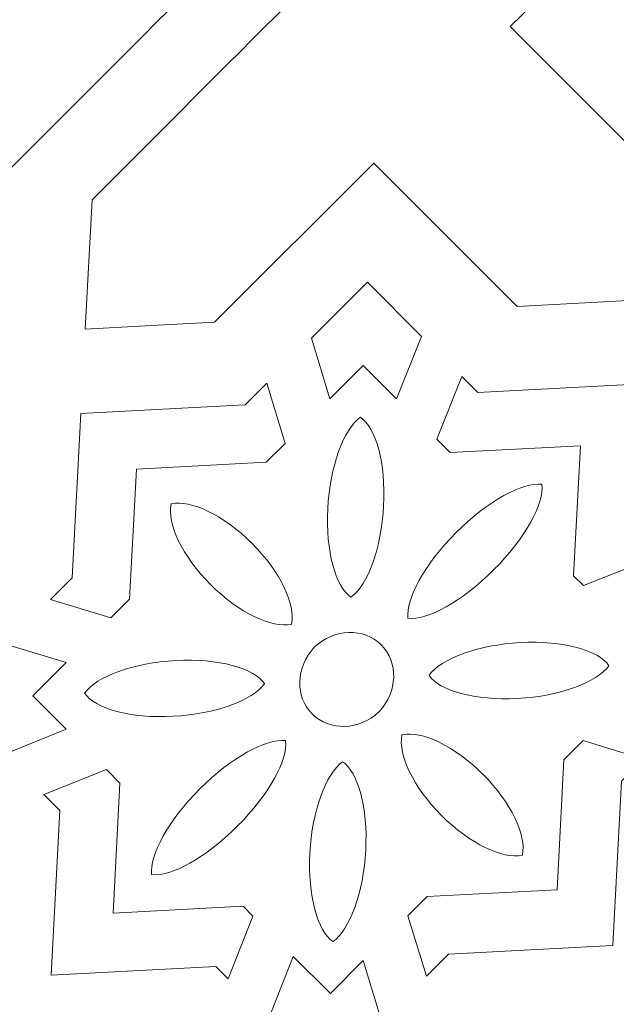
# Model space of a CAD drawing. Units: centimetres. Extents: x -10.4 to 10.5, y -13.8 to 13.1.
# Drawn here: x -4.2 to -3.7, y 8.2 to 9 of the extents above; entities that cross this region are included whole.
import ezdxf

# ---------------------------------------------------------------- set-up
doc = ezdxf.new("R2010")
doc.units = ezdxf.units.CM
doc.header["$MEASUREMENT"] = 0
doc.layers.add('Plan 1', color=7, linetype='Continuous')

msp = doc.modelspace()

# ---------------------------------------------------------------- linework, layer by layer
at = {"layer": 'Plan 1', "color": 250, "lineweight": 20}
msp.add_open_spline([(-2.64045, 11.14931), (-2.64045, 11.14931), (0.17285, 11.1493), (0.17285, 11.1493), (0.17285, 11.1493), (0.17285, 11.1493), (2.98614, 11.14931), (2.98614, 11.14931), (2.98614, 11.14931), (2.98614, 11.14931), (4.97544, 9.16001), (4.97544, 9.16001), (4.97544, 9.16001), (4.97544, 9.16001), (6.96474, 7.17071), (6.96474, 7.17071), (6.96474, 7.17071), (6.96474, 7.17071), (6.96473, 4.35742), (6.96473, 4.35742), (6.96473, 4.35742), (6.96473, 4.35742), (6.96474, 1.54412), (6.96474, 1.54412), (6.96474, 1.54412), (6.96474, 1.54412), (4.97544, -0.44518), (4.97544, -0.44518), (4.97544, -0.44518), (4.97544, -0.44518), (2.98614, -2.43448), (2.98614, -2.43448), (2.98614, -2.43448), (2.98614, -2.43448), (0.17285, -2.43447), (0.17285, -2.43447), (0.17285, -2.43447), (0.17285, -2.43447), (-2.64045, -2.43448), (-2.64045, -2.43448), (-2.64045, -2.43448), (-2.64045, -2.43448), (-4.62975, -0.44518), (-4.62975, -0.44518), (-4.62975, -0.44518), (-4.62975, -0.44518), (-6.61905, 1.54412), (-6.61905, 1.54412), (-6.61905, 1.54412), (-6.61905, 1.54412), (-6.61904, 4.35742), (-6.61904, 4.35742), (-6.61904, 4.35742), (-6.61904, 4.35742), (-6.61905, 7.17071), (-6.61905, 7.17071), (-6.61905, 7.17071), (-6.61905, 7.17071), (-4.62975, 9.16001), (-4.62975, 9.16001), (-4.62975, 9.16001), (-4.62975, 9.16001), (-2.64045, 11.14931), (-2.64045, 11.14931)], degree=3, knots=[0, 0, 0, 0, 0.058824, 0.058824, 0.058824, 0.058824, 0.117647, 0.117647, 0.117647, 0.117647, 0.176471, 0.176471, 0.176471, 0.176471, 0.235294, 0.235294, 0.235294, 0.235294, 0.294118, 0.294118, 0.294118, 0.294118, 0.352941, 0.352941, 0.352941, 0.352941, 0.411765, 0.411765, 0.411765, 0.411765, 0.470588, 0.470588, 0.470588, 0.470588, 0.529412, 0.529412, 0.529412, 0.529412, 0.588235, 0.588235, 0.588235, 0.588235, 0.647059, 0.647059, 0.647059, 0.647059, 0.705882, 0.705882, 0.705882, 0.705882, 0.764706, 0.764706, 0.764706, 0.764706, 0.823529, 0.823529, 0.823529, 0.823529, 0.882353, 0.882353, 0.882353, 0.882353, 1, 1, 1, 1], dxfattribs=at)
at = {"layer": 'Plan 1', "color": 3, "lineweight": 9}
for points, knots in [([(-2.4529, 10.69652), (-2.4529, 10.69652), (-2.53374, 10.61568), (-2.53374, 10.61568), (-2.53374, 10.61568), (-2.53374, 10.61568), (-2.54137, 10.47058), (-2.54137, 10.47058), (-2.54137, 10.47058), (-2.54137, 10.47058), (-2.68647, 10.46295), (-2.68647, 10.46295), (-2.68647, 10.46295), (-2.90719, 10.24222), (-3.1809, 9.96852), (-3.40162, 9.74779), (-3.40162, 9.74779), (-3.40162, 9.74779), (-3.40746, 9.63686), (-3.40746, 9.63686), (-3.40746, 9.63686), (-3.40746, 9.63686), (-3.40746, 9.63686), (-3.40746, 9.63686), (-3.40746, 9.63686), (-3.40746, 9.63686), (-3.40746, 9.63686), (-3.40746, 9.63686), (-3.40746, 9.63686), (-3.40746, 9.63686), (-3.40746, 9.63686), (-3.40746, 9.63686), (-3.40746, 9.63686), (-3.40746, 9.63686), (-3.40746, 9.63686), (-3.40746, 9.63686), (-3.40746, 9.63686), (-3.40746, 9.63686), (-3.40746, 9.63686), (-3.40746, 9.63686), (-3.40746, 9.63686), (-3.40746, 9.63686), (-3.40746, 9.63686), (-3.40746, 9.63686), (-3.40746, 9.63686), (-3.40746, 9.63686), (-3.51839, 9.63102), (-3.51839, 9.63102), (-3.51839, 9.63102), (-3.73911, 9.4103), (-4.01282, 9.13659), (-4.23354, 8.91587), (-4.23354, 8.91587), (-4.23354, 8.91587), (-4.24117, 8.77098), (-4.24117, 8.77098), (-4.24117, 8.77098), (-4.24117, 8.77098), (-4.38605, 8.76335), (-4.38605, 8.76335), (-4.38605, 8.76335), (-4.60678, 8.54263), (-4.88049, 8.26892), (-5.10121, 8.0482), (-5.10121, 8.0482), (-5.10121, 8.0482), (-5.10705, 7.93727), (-5.10705, 7.93727), (-5.10705, 7.93727), (-5.10705, 7.93727), (-5.10705, 7.93727), (-5.10705, 7.93727), (-5.10705, 7.93727), (-5.10705, 7.93727), (-5.10705, 7.93727), (-5.10705, 7.93727), (-5.10705, 7.93727), (-5.10705, 7.93727), (-5.10705, 7.93727), (-5.10705, 7.93727), (-5.10705, 7.93727), (-5.10705, 7.93727), (-5.10706, 7.93727), (-5.10706, 7.93727), (-5.10706, 7.93727), (-5.10706, 7.93727), (-5.10706, 7.93726), (-5.10706, 7.93726), (-5.10706, 7.93726), (-5.10706, 7.93726), (-5.10706, 7.93726), (-5.10706, 7.93726), (-5.10706, 7.93726), (-5.10706, 7.93726), (-5.21798, 7.93143), (-5.21798, 7.93143), (-5.21798, 7.93143), (-5.43871, 7.7107), (-5.71241, 7.437), (-5.93314, 7.21628), (-5.93314, 7.21628), (-5.93314, 7.21628), (-5.94077, 7.07126), (-5.94077, 7.07126), (-5.94077, 7.07126), (-5.94077, 7.07126), (-6.08578, 7.06363), (-6.08578, 7.06363), (-6.08578, 7.06363), (-6.08578, 7.06363), (-6.16626, 6.98315), (-6.16626, 6.98315)], [0, 0, 0, 0, 0.034483, 0.034483, 0.034483, 0.034483, 0.068966, 0.068966, 0.068966, 0.068966, 0.103448, 0.103448, 0.103448, 0.103448, 0.137931, 0.137931, 0.137931, 0.137931, 0.172414, 0.172414, 0.172414, 0.172414, 0.206897, 0.206897, 0.206897, 0.206897, 0.241379, 0.241379, 0.241379, 0.241379, 0.275862, 0.275862, 0.275862, 0.275862, 0.310345, 0.310345, 0.310345, 0.310345, 0.344828, 0.344828, 0.344828, 0.344828, 0.37931, 0.37931, 0.37931, 0.37931, 0.413793, 0.413793, 0.413793, 0.413793, 0.448276, 0.448276, 0.448276, 0.448276, 0.482759, 0.482759, 0.482759, 0.482759, 0.517241, 0.517241, 0.517241, 0.517241, 0.551724, 0.551724, 0.551724, 0.551724, 0.586207, 0.586207, 0.586207, 0.586207, 0.62069, 0.62069, 0.62069, 0.62069, 0.655172, 0.655172, 0.655172, 0.655172, 0.689655, 0.689655, 0.689655, 0.689655, 0.724138, 0.724138, 0.724138, 0.724138, 0.758621, 0.758621, 0.758621, 0.758621, 0.793103, 0.793103, 0.793103, 0.793103, 0.827586, 0.827586, 0.827586, 0.827586, 0.862069, 0.862069, 0.862069, 0.862069, 0.896552, 0.896552, 0.896552, 0.896552, 0.931034, 0.931034, 0.931034, 0.931034, 1, 1, 1, 1]), ([(-5.10974, 6.54553), (-4.8968, 6.75847), (-4.68386, 6.97141), (-4.47092, 7.18436), (-4.47092, 7.18436), (-4.47092, 7.18436), (-4.46508, 7.29529), (-4.46508, 7.29529), (-4.46508, 7.29529), (-4.46508, 7.29529), (-4.46508, 7.29529), (-4.46508, 7.29529), (-4.46508, 7.29529), (-4.46508, 7.29529), (-4.46508, 7.29528), (-4.46508, 7.29528), (-4.46508, 7.29528), (-4.46508, 7.29528), (-4.46507, 7.2953), (-4.46507, 7.2953), (-4.46507, 7.2953), (-4.46507, 7.2953), (-4.46507, 7.29529), (-4.46507, 7.29529), (-4.46507, 7.29529), (-4.46507, 7.29529), (-4.46507, 7.2953), (-4.46507, 7.2953), (-4.46507, 7.2953), (-4.46507, 7.2953), (-4.46507, 7.2953), (-4.46507, 7.2953), (-4.46507, 7.2953), (-4.46507, 7.2953), (-4.35414, 7.30113), (-4.35414, 7.30113), (-4.35414, 7.30113), (-4.11575, 7.53952), (-3.87737, 7.7779), (-3.63899, 8.01629), (-3.63899, 8.01629), (-3.63899, 8.01629), (-3.63136, 8.16118), (-3.63136, 8.16118), (-3.63136, 8.16118), (-3.63136, 8.16118), (-3.48648, 8.1688), (-3.48648, 8.1688), (-3.48648, 8.1688), (-3.24809, 8.40718), (-3.0097, 8.64557), (-2.77132, 8.88395), (-2.77132, 8.88395), (-2.77132, 8.88395), (-2.76548, 8.99489), (-2.76548, 8.99489), (-2.76548, 8.99489), (-2.76548, 8.99489), (-2.76548, 8.99489), (-2.76548, 8.99489), (-2.76548, 8.99489), (-2.76548, 8.99489), (-2.76548, 8.99489), (-2.76548, 8.99489), (-2.76548, 8.99489), (-2.76548, 8.99489), (-2.76548, 8.99489), (-2.76548, 8.99489), (-2.76548, 8.99489), (-2.76548, 8.99489), (-2.76548, 8.99489), (-2.76548, 8.99489), (-2.76548, 8.99489), (-2.76548, 8.99489), (-2.76548, 8.99489), (-2.76548, 8.99489), (-2.76548, 8.99489), (-2.76548, 8.99489), (-2.76548, 8.99489), (-2.76548, 8.99489), (-2.76548, 8.99489), (-2.76548, 8.99489), (-2.65455, 9.00073), (-2.65455, 9.00073), (-2.65455, 9.00073), (-2.44146, 9.21382), (-2.22837, 9.42691), (-2.01528, 9.64)], [0, 0, 0, 0, 0.043478, 0.043478, 0.043478, 0.043478, 0.086957, 0.086957, 0.086957, 0.086957, 0.130435, 0.130435, 0.130435, 0.130435, 0.173913, 0.173913, 0.173913, 0.173913, 0.217391, 0.217391, 0.217391, 0.217391, 0.26087, 0.26087, 0.26087, 0.26087, 0.304348, 0.304348, 0.304348, 0.304348, 0.347826, 0.347826, 0.347826, 0.347826, 0.391304, 0.391304, 0.391304, 0.391304, 0.434783, 0.434783, 0.434783, 0.434783, 0.478261, 0.478261, 0.478261, 0.478261, 0.521739, 0.521739, 0.521739, 0.521739, 0.565217, 0.565217, 0.565217, 0.565217, 0.608696, 0.608696, 0.608696, 0.608696, 0.652174, 0.652174, 0.652174, 0.652174, 0.695652, 0.695652, 0.695652, 0.695652, 0.73913, 0.73913, 0.73913, 0.73913, 0.782609, 0.782609, 0.782609, 0.782609, 0.826087, 0.826087, 0.826087, 0.826087, 0.869565, 0.869565, 0.869565, 0.869565, 0.913043, 0.913043, 0.913043, 0.913043, 1, 1, 1, 1])]:
    msp.add_open_spline(points, degree=3, knots=knots, dxfattribs=at)
at = {"layer": 'Plan 1', "color": 250, "lineweight": 9}
for points, knots in [([(-4.16085, 8.889), (-4.16085, 8.889), (-4.16685, 8.77498), (-4.16685, 8.77498), (-4.16685, 8.77498), (-4.16685, 8.77498), (-4.11374, 8.77777), (-4.11374, 8.77777), (-4.11374, 8.77777), (-4.11374, 8.77777), (-4.05282, 8.78098), (-4.05282, 8.78098), (-4.05282, 8.78098), (-4.05282, 8.78098), (-3.91242, 8.92139), (-3.91242, 8.92139), (-3.91242, 8.92139), (-3.91242, 8.92139), (-3.78604, 8.79502), (-3.78604, 8.79502), (-3.78604, 8.79502), (-3.78604, 8.79502), (-3.67172, 8.80103), (-3.67172, 8.80103), (-3.67172, 8.80103), (-3.67172, 8.80103), (-3.6657, 8.91536), (-3.6657, 8.91536), (-3.6657, 8.91536), (-3.6657, 8.91536), (-3.79208, 9.04173), (-3.79208, 9.04173), (-3.79208, 9.04173), (-3.67355, 9.16026), (-3.50203, 9.33178), (-3.3835, 9.4503), (-3.3835, 9.4503), (-3.3835, 9.4503), (-3.37946, 9.527), (-3.37946, 9.527), (-3.37946, 9.527), (-3.37946, 9.527), (-3.3775, 9.56433), (-3.3775, 9.56433), (-3.3775, 9.56433), (-3.3775, 9.56433), (-3.49152, 9.55833), (-3.49152, 9.55833), (-3.49152, 9.55833), (-3.69697, 9.35288), (-3.9554, 9.09445), (-4.16085, 8.889)], [0, 0, 0, 0, 0.071429, 0.071429, 0.071429, 0.071429, 0.142857, 0.142857, 0.142857, 0.142857, 0.214286, 0.214286, 0.214286, 0.214286, 0.285714, 0.285714, 0.285714, 0.285714, 0.357143, 0.357143, 0.357143, 0.357143, 0.428571, 0.428571, 0.428571, 0.428571, 0.5, 0.5, 0.5, 0.5, 0.571429, 0.571429, 0.571429, 0.571429, 0.642857, 0.642857, 0.642857, 0.642857, 0.714286, 0.714286, 0.714286, 0.714286, 0.785714, 0.785714, 0.785714, 0.785714, 0.857143, 0.857143, 0.857143, 0.857143, 1, 1, 1, 1]), ([(-3.96736, 8.76687), (-3.96736, 8.76687), (-3.95112, 8.71363), (-3.95112, 8.71363), (-3.95112, 8.71363), (-3.95112, 8.71363), (-3.92181, 8.74294), (-3.92181, 8.74294), (-3.92181, 8.74294), (-3.92181, 8.74294), (-3.89231, 8.71343), (-3.89231, 8.71343), (-3.89231, 8.71343), (-3.89231, 8.71343), (-3.87023, 8.76857), (-3.87023, 8.76857), (-3.87023, 8.76857), (-3.87023, 8.76857), (-3.91795, 8.81629), (-3.91795, 8.81629), (-3.91795, 8.81629), (-3.91795, 8.81629), (-3.96736, 8.76687), (-3.96736, 8.76687)], [0, 0, 0, 0, 0.142857, 0.142857, 0.142857, 0.142857, 0.285714, 0.285714, 0.285714, 0.285714, 0.428571, 0.428571, 0.428571, 0.428571, 0.571429, 0.571429, 0.571429, 0.571429, 0.714286, 0.714286, 0.714286, 0.714286, 1, 1, 1, 1]), ([(-4.12169, 8.6515), (-4.12169, 8.6515), (-4.12171, 8.6515), (-4.12171, 8.6515), (-4.12171, 8.6515), (-4.12171, 8.6515), (-4.12774, 8.53701), (-4.12774, 8.53701), (-4.12774, 8.53701), (-4.12774, 8.53701), (-4.14438, 8.52038), (-4.14438, 8.52038), (-4.14438, 8.52038), (-4.14438, 8.52038), (-4.19761, 8.53662), (-4.19761, 8.53662), (-4.19761, 8.53662), (-4.19761, 8.53662), (-4.17847, 8.55577), (-4.17847, 8.55577), (-4.17847, 8.55577), (-4.17847, 8.55577), (-4.17086, 8.70044), (-4.17086, 8.70044), (-4.17086, 8.70044), (-4.17086, 8.70044), (-4.17078, 8.70036), (-4.17078, 8.70036), (-4.17078, 8.70036), (-4.17078, 8.70036), (-4.17077, 8.70037), (-4.17077, 8.70037), (-4.17077, 8.70037), (-4.17077, 8.70037), (-4.17077, 8.70036), (-4.17077, 8.70036), (-4.17077, 8.70036), (-4.17077, 8.70036), (-4.17077, 8.70037), (-4.17077, 8.70037), (-4.17077, 8.70037), (-4.17077, 8.70037), (-4.17078, 8.70038), (-4.17078, 8.70038), (-4.17078, 8.70038), (-4.17078, 8.70038), (-4.17076, 8.70058), (-4.17076, 8.70058), (-4.17076, 8.70058), (-4.17076, 8.70058), (-4.17057, 8.70058), (-4.17057, 8.70058), (-4.17057, 8.70058), (-4.17057, 8.70058), (-4.17056, 8.70058), (-4.17056, 8.70058), (-4.17056, 8.70058), (-4.17056, 8.70058), (-4.17056, 8.70058), (-4.17056, 8.70058), (-4.17056, 8.70058), (-4.17056, 8.70058), (-4.17056, 8.70058), (-4.17056, 8.70058), (-4.17056, 8.70058), (-4.17056, 8.70058), (-4.17055, 8.70058), (-4.17055, 8.70058), (-4.17055, 8.70058), (-4.17055, 8.70058), (-4.17063, 8.70067), (-4.17063, 8.70067), (-4.17063, 8.70067), (-4.17063, 8.70067), (-4.02596, 8.70828), (-4.02596, 8.70828), (-4.02596, 8.70828), (-4.02596, 8.70828), (-4.00681, 8.72743), (-4.00681, 8.72743), (-4.00681, 8.72743), (-4.00681, 8.72743), (-3.99057, 8.67419), (-3.99057, 8.67419), (-3.99057, 8.67419), (-3.99057, 8.67419), (-4.0072, 8.65755), (-4.0072, 8.65755), (-4.0072, 8.65755), (-4.0072, 8.65755), (-4.12169, 8.65152), (-4.12169, 8.65152), (-4.12169, 8.65152), (-4.12169, 8.65152), (-4.12169, 8.6515), (-4.12169, 8.6515)], [0, 0, 0, 0, 0.04, 0.04, 0.04, 0.04, 0.08, 0.08, 0.08, 0.08, 0.12, 0.12, 0.12, 0.12, 0.16, 0.16, 0.16, 0.16, 0.2, 0.2, 0.2, 0.2, 0.24, 0.24, 0.24, 0.24, 0.28, 0.28, 0.28, 0.28, 0.32, 0.32, 0.32, 0.32, 0.36, 0.36, 0.36, 0.36, 0.4, 0.4, 0.4, 0.4, 0.44, 0.44, 0.44, 0.44, 0.48, 0.48, 0.48, 0.48, 0.52, 0.52, 0.52, 0.52, 0.56, 0.56, 0.56, 0.56, 0.6, 0.6, 0.6, 0.6, 0.64, 0.64, 0.64, 0.64, 0.68, 0.68, 0.68, 0.68, 0.72, 0.72, 0.72, 0.72, 0.76, 0.76, 0.76, 0.76, 0.8, 0.8, 0.8, 0.8, 0.84, 0.84, 0.84, 0.84, 0.88, 0.88, 0.88, 0.88, 0.92, 0.92, 0.92, 0.92, 1, 1, 1, 1]), ([(-3.72764, 8.54878), (-3.72764, 8.54878), (-3.67228, 8.57062), (-3.67228, 8.57062), (-3.67228, 8.57062), (-3.67228, 8.57062), (-3.68327, 8.58161), (-3.68327, 8.58161), (-3.68327, 8.58161), (-3.68327, 8.58161), (-3.67563, 8.72672), (-3.67563, 8.72672), (-3.67563, 8.72672), (-3.67563, 8.72672), (-3.82074, 8.71908), (-3.82074, 8.71908), (-3.82074, 8.71908), (-3.82074, 8.71908), (-3.83477, 8.73311), (-3.83477, 8.73311), (-3.83477, 8.73311), (-3.83477, 8.73311), (-3.85684, 8.67798), (-3.85684, 8.67798), (-3.85684, 8.67798), (-3.85684, 8.67798), (-3.84495, 8.66608), (-3.84495, 8.66608), (-3.84495, 8.66608), (-3.84495, 8.66608), (-3.73022, 8.67213), (-3.73022, 8.67213), (-3.73022, 8.67213), (-3.73022, 8.67213), (-3.73626, 8.55739), (-3.73626, 8.55739), (-3.73626, 8.55739), (-3.73626, 8.55739), (-3.72764, 8.54878), (-3.72764, 8.54878)], [0, 0, 0, 0, 0.090909, 0.090909, 0.090909, 0.090909, 0.181818, 0.181818, 0.181818, 0.181818, 0.272727, 0.272727, 0.272727, 0.272727, 0.363636, 0.363636, 0.363636, 0.363636, 0.454545, 0.454545, 0.454545, 0.454545, 0.545455, 0.545455, 0.545455, 0.545455, 0.636364, 0.636364, 0.636364, 0.636364, 0.727273, 0.727273, 0.727273, 0.727273, 0.818182, 0.818182, 0.818182, 0.818182, 1, 1, 1, 1]), ([(-3.92418, 8.6973), (-3.92418, 8.6973), (-3.92421, 8.69728), (-3.92421, 8.69728), (-3.92421, 8.69728), (-3.92421, 8.69728), (-3.92422, 8.69729), (-3.92422, 8.69729), (-3.92422, 8.69729), (-3.92422, 8.69729), (-3.92422, 8.69727), (-3.92422, 8.69727), (-3.92422, 8.69727), (-3.93896, 8.68655), (-3.95102, 8.65427), (-3.953, 8.61666), (-3.953, 8.61666), (-3.95498, 8.57905), (-3.94625, 8.54786), (-3.93257, 8.53864), (-3.93257, 8.53864), (-3.93257, 8.53864), (-3.93257, 8.53861), (-3.93257, 8.53861), (-3.93257, 8.53861), (-3.93257, 8.53861), (-3.93255, 8.53862), (-3.93255, 8.53862), (-3.93255, 8.53862), (-3.93255, 8.53862), (-3.93253, 8.53861), (-3.93253, 8.53861), (-3.93253, 8.53861), (-3.93253, 8.53861), (-3.93253, 8.53864), (-3.93253, 8.53864), (-3.93253, 8.53864), (-3.9178, 8.54935), (-3.90574, 8.58164), (-3.90376, 8.61925), (-3.90376, 8.61925), (-3.90178, 8.65686), (-3.9105, 8.68805), (-3.92418, 8.69727), (-3.92418, 8.69727), (-3.92418, 8.69727), (-3.92418, 8.6973), (-3.92418, 8.6973)], [0, 0, 0, 0, 0.076923, 0.076923, 0.076923, 0.076923, 0.153846, 0.153846, 0.153846, 0.153846, 0.230769, 0.230769, 0.230769, 0.230769, 0.307692, 0.307692, 0.307692, 0.307692, 0.384615, 0.384615, 0.384615, 0.384615, 0.461538, 0.461538, 0.461538, 0.461538, 0.538462, 0.538462, 0.538462, 0.538462, 0.615385, 0.615385, 0.615385, 0.615385, 0.692308, 0.692308, 0.692308, 0.692308, 0.769231, 0.769231, 0.769231, 0.769231, 0.846154, 0.846154, 0.846154, 0.846154, 1, 1, 1, 1]), ([(-3.76418, 8.63814), (-3.76418, 8.63814), (-3.7642, 8.63814), (-3.7642, 8.63814), (-3.7642, 8.63814), (-3.7642, 8.63814), (-3.7642, 8.63816), (-3.7642, 8.63816), (-3.7642, 8.63816), (-3.7642, 8.63816), (-3.76423, 8.63814), (-3.76423, 8.63814), (-3.76423, 8.63814), (-3.78116, 8.64024), (-3.81175, 8.62358), (-3.83974, 8.59558), (-3.83974, 8.59558), (-3.86773, 8.56759), (-3.8844, 8.53701), (-3.8823, 8.52007), (-3.8823, 8.52007), (-3.8823, 8.52007), (-3.88232, 8.52005), (-3.88232, 8.52005), (-3.88232, 8.52005), (-3.88232, 8.52005), (-3.8823, 8.52005), (-3.8823, 8.52005), (-3.8823, 8.52005), (-3.8823, 8.52005), (-3.88229, 8.52002), (-3.88229, 8.52002), (-3.88229, 8.52002), (-3.88229, 8.52002), (-3.88227, 8.52004), (-3.88227, 8.52004), (-3.88227, 8.52004), (-3.86534, 8.51795), (-3.83476, 8.53461), (-3.80676, 8.5626), (-3.80676, 8.5626), (-3.77876, 8.5906), (-3.7621, 8.62118), (-3.7642, 8.63811), (-3.7642, 8.63811), (-3.7642, 8.63811), (-3.76418, 8.63814), (-3.76418, 8.63814)], [0, 0, 0, 0, 0.076923, 0.076923, 0.076923, 0.076923, 0.153846, 0.153846, 0.153846, 0.153846, 0.230769, 0.230769, 0.230769, 0.230769, 0.307692, 0.307692, 0.307692, 0.307692, 0.384615, 0.384615, 0.384615, 0.384615, 0.461538, 0.461538, 0.461538, 0.461538, 0.538462, 0.538462, 0.538462, 0.538462, 0.615385, 0.615385, 0.615385, 0.615385, 0.692308, 0.692308, 0.692308, 0.692308, 0.769231, 0.769231, 0.769231, 0.769231, 0.846154, 0.846154, 0.846154, 0.846154, 1, 1, 1, 1]), ([(-4.09114, 8.62114), (-4.09114, 8.62114), (-4.09112, 8.62115), (-4.09112, 8.62115), (-4.09112, 8.62115), (-4.09112, 8.62115), (-4.09112, 8.62115), (-4.09112, 8.62115), (-4.09112, 8.62115), (-4.09112, 8.62115), (-4.09097, 8.621), (-4.09097, 8.621), (-4.09097, 8.621), (-4.07368, 8.62464), (-4.0449, 8.61113), (-4.01987, 8.58611), (-4.01987, 8.58611), (-3.99485, 8.56108), (-3.98133, 8.5323), (-3.98498, 8.51501), (-3.98498, 8.51501), (-3.98498, 8.51501), (-3.98482, 8.51486), (-3.98482, 8.51486), (-3.98482, 8.51486), (-3.98482, 8.51486), (-3.98483, 8.51486), (-3.98483, 8.51486), (-3.98483, 8.51486), (-3.98483, 8.51486), (-3.98484, 8.51483), (-3.98484, 8.51483), (-3.98484, 8.51483), (-3.98484, 8.51483), (-3.98486, 8.51485), (-3.98486, 8.51485), (-3.98486, 8.51485), (-3.9849, 8.51485), (-3.98496, 8.51484), (-3.98501, 8.51482), (-3.98501, 8.51482), (-3.98503, 8.51477), (-3.98503, 8.51472), (-3.98505, 8.51466), (-3.98505, 8.51466), (-3.98505, 8.51466), (-3.98503, 8.51464), (-3.98503, 8.51464), (-3.98503, 8.51464), (-3.98503, 8.51464), (-3.98505, 8.51465), (-3.98505, 8.51465), (-3.98505, 8.51465), (-3.98505, 8.51465), (-3.98506, 8.51463), (-3.98506, 8.51463), (-3.98506, 8.51463), (-3.98506, 8.51463), (-3.98521, 8.51478), (-3.98521, 8.51478), (-3.98521, 8.51478), (-4.0025, 8.51115), (-4.03127, 8.52466), (-4.0563, 8.54968), (-4.0563, 8.54968), (-4.08132, 8.57471), (-4.09484, 8.60348), (-4.09119, 8.62077), (-4.09119, 8.62077), (-4.09119, 8.62077), (-4.09134, 8.62092), (-4.09134, 8.62092), (-4.09134, 8.62092), (-4.09134, 8.62092), (-4.09133, 8.62093), (-4.09133, 8.62093), (-4.09133, 8.62093), (-4.09133, 8.62093), (-4.09134, 8.62095), (-4.09134, 8.62095), (-4.09134, 8.62095), (-4.09134, 8.62095), (-4.09132, 8.62093), (-4.09132, 8.62093), (-4.09132, 8.62093), (-4.09132, 8.62093), (-4.09116, 8.62097), (-4.09116, 8.62097), (-4.09116, 8.62097), (-4.09116, 8.62097), (-4.09113, 8.62112), (-4.09113, 8.62112), (-4.09113, 8.62112), (-4.09113, 8.62112), (-4.09114, 8.62114), (-4.09114, 8.62114)], [0, 0, 0, 0, 0.04, 0.04, 0.04, 0.04, 0.08, 0.08, 0.08, 0.08, 0.12, 0.12, 0.12, 0.12, 0.16, 0.16, 0.16, 0.16, 0.2, 0.2, 0.2, 0.2, 0.24, 0.24, 0.24, 0.24, 0.28, 0.28, 0.28, 0.28, 0.32, 0.32, 0.32, 0.32, 0.36, 0.36, 0.36, 0.36, 0.4, 0.4, 0.4, 0.4, 0.44, 0.44, 0.44, 0.44, 0.48, 0.48, 0.48, 0.48, 0.52, 0.52, 0.52, 0.52, 0.56, 0.56, 0.56, 0.56, 0.6, 0.6, 0.6, 0.6, 0.64, 0.64, 0.64, 0.64, 0.68, 0.68, 0.68, 0.68, 0.72, 0.72, 0.72, 0.72, 0.76, 0.76, 0.76, 0.76, 0.8, 0.8, 0.8, 0.8, 0.84, 0.84, 0.84, 0.84, 0.88, 0.88, 0.88, 0.88, 0.92, 0.92, 0.92, 0.92, 1, 1, 1, 1]), ([(-3.9647, 8.49473), (-3.9647, 8.49473), (-3.9648, 8.49461), (-3.9648, 8.49461), (-3.9648, 8.49461), (-3.9648, 8.49461), (-3.96492, 8.4945), (-3.96492, 8.4945), (-3.96492, 8.4945), (-3.96492, 8.4945), (-3.96491, 8.49449), (-3.96491, 8.49449), (-3.96491, 8.49449), (-3.98112, 8.47696), (-3.98207, 8.45098), (-3.96672, 8.43563), (-3.96672, 8.43563), (-3.95137, 8.42028), (-3.92538, 8.42122), (-3.90786, 8.43744), (-3.90786, 8.43744), (-3.90786, 8.43744), (-3.90785, 8.43742), (-3.90785, 8.43742), (-3.90785, 8.43742), (-3.90785, 8.43742), (-3.90773, 8.43755), (-3.90773, 8.43755), (-3.90773, 8.43755), (-3.90773, 8.43755), (-3.90762, 8.43765), (-3.90762, 8.43765), (-3.90762, 8.43765), (-3.90762, 8.43765), (-3.90762, 8.43766), (-3.90762, 8.43766), (-3.90762, 8.43766), (-3.89141, 8.4552), (-3.89047, 8.48118), (-3.90582, 8.49653), (-3.90582, 8.49653), (-3.92117, 8.51188), (-3.94715, 8.51093), (-3.96468, 8.49472), (-3.96468, 8.49472), (-3.96468, 8.49472), (-3.9647, 8.49473), (-3.9647, 8.49473)], [0, 0, 0, 0, 0.076923, 0.076923, 0.076923, 0.076923, 0.153846, 0.153846, 0.153846, 0.153846, 0.230769, 0.230769, 0.230769, 0.230769, 0.307692, 0.307692, 0.307692, 0.307692, 0.384615, 0.384615, 0.384615, 0.384615, 0.461538, 0.461538, 0.461538, 0.461538, 0.538462, 0.538462, 0.538462, 0.538462, 0.615385, 0.615385, 0.615385, 0.615385, 0.692308, 0.692308, 0.692308, 0.692308, 0.769231, 0.769231, 0.769231, 0.769231, 0.846154, 0.846154, 0.846154, 0.846154, 1, 1, 1, 1]), ([(-3.86373, 8.46981), (-3.86373, 8.46981), (-3.86372, 8.46979), (-3.86372, 8.46979), (-3.86372, 8.46979), (-3.86372, 8.46979), (-3.86373, 8.46977), (-3.86373, 8.46977), (-3.86373, 8.46977), (-3.86373, 8.46977), (-3.86371, 8.46977), (-3.86371, 8.46977), (-3.86371, 8.46977), (-3.85449, 8.45609), (-3.8233, 8.44737), (-3.78569, 8.44935), (-3.78569, 8.44935), (-3.74808, 8.45133), (-3.71579, 8.46338), (-3.70508, 8.47812), (-3.70508, 8.47812), (-3.70508, 8.47812), (-3.70505, 8.47812), (-3.70505, 8.47812), (-3.70505, 8.47812), (-3.70505, 8.47812), (-3.70506, 8.47814), (-3.70506, 8.47814), (-3.70506, 8.47814), (-3.70506, 8.47814), (-3.70505, 8.47816), (-3.70505, 8.47816), (-3.70505, 8.47816), (-3.70505, 8.47816), (-3.70508, 8.47816), (-3.70508, 8.47816), (-3.70508, 8.47816), (-3.7143, 8.49184), (-3.74549, 8.50057), (-3.7831, 8.49858), (-3.7831, 8.49858), (-3.8207, 8.49661), (-3.85299, 8.48454), (-3.86371, 8.46981), (-3.86371, 8.46981), (-3.86371, 8.46981), (-3.86373, 8.46981), (-3.86373, 8.46981)], [0, 0, 0, 0, 0.076923, 0.076923, 0.076923, 0.076923, 0.153846, 0.153846, 0.153846, 0.153846, 0.230769, 0.230769, 0.230769, 0.230769, 0.307692, 0.307692, 0.307692, 0.307692, 0.384615, 0.384615, 0.384615, 0.384615, 0.461538, 0.461538, 0.461538, 0.461538, 0.538462, 0.538462, 0.538462, 0.538462, 0.615385, 0.615385, 0.615385, 0.615385, 0.692308, 0.692308, 0.692308, 0.692308, 0.769231, 0.769231, 0.769231, 0.769231, 0.846154, 0.846154, 0.846154, 0.846154, 1, 1, 1, 1]), ([(-4.23706, 8.49718), (-4.23706, 8.49718), (-4.18382, 8.48093), (-4.18382, 8.48093), (-4.18382, 8.48093), (-4.18382, 8.48093), (-4.21313, 8.45162), (-4.21313, 8.45162), (-4.21313, 8.45162), (-4.21313, 8.45162), (-4.18362, 8.42212), (-4.18362, 8.42212), (-4.18362, 8.42212), (-4.18362, 8.42212), (-4.23876, 8.40004), (-4.23876, 8.40004), (-4.23876, 8.40004), (-4.23876, 8.40004), (-4.28648, 8.44775), (-4.28648, 8.44775), (-4.28648, 8.44775), (-4.28648, 8.44775), (-4.23706, 8.49718), (-4.23706, 8.49718)], [0, 0, 0, 0, 0.142857, 0.142857, 0.142857, 0.142857, 0.285714, 0.285714, 0.285714, 0.285714, 0.428571, 0.428571, 0.428571, 0.428571, 0.571429, 0.571429, 0.571429, 0.571429, 0.714286, 0.714286, 0.714286, 0.714286, 1, 1, 1, 1]), ([(-4.16749, 8.454), (-4.16749, 8.454), (-4.16747, 8.45402), (-4.16747, 8.45402), (-4.16747, 8.45402), (-4.16747, 8.45402), (-4.16748, 8.45403), (-4.16748, 8.45403), (-4.16748, 8.45403), (-4.16748, 8.45403), (-4.16746, 8.45403), (-4.16746, 8.45403), (-4.16746, 8.45403), (-4.15674, 8.46876), (-4.12446, 8.48083), (-4.08685, 8.48281), (-4.08685, 8.48281), (-4.04924, 8.48478), (-4.01805, 8.47606), (-4.00883, 8.46238), (-4.00883, 8.46238), (-4.00883, 8.46238), (-4.0088, 8.46238), (-4.0088, 8.46238), (-4.0088, 8.46238), (-4.0088, 8.46238), (-4.00882, 8.46236), (-4.00882, 8.46236), (-4.00882, 8.46236), (-4.00882, 8.46236), (-4.0088, 8.46235), (-4.0088, 8.46235), (-4.0088, 8.46235), (-4.0088, 8.46235), (-4.00883, 8.46234), (-4.00883, 8.46234), (-4.00883, 8.46234), (-4.01954, 8.44761), (-4.05183, 8.43555), (-4.08944, 8.43357), (-4.08944, 8.43357), (-4.12704, 8.4316), (-4.15824, 8.44032), (-4.16746, 8.454), (-4.16746, 8.454), (-4.16746, 8.454), (-4.16749, 8.454), (-4.16749, 8.454)], [0, 0, 0, 0, 0.076923, 0.076923, 0.076923, 0.076923, 0.153846, 0.153846, 0.153846, 0.153846, 0.230769, 0.230769, 0.230769, 0.230769, 0.307692, 0.307692, 0.307692, 0.307692, 0.384615, 0.384615, 0.384615, 0.384615, 0.461538, 0.461538, 0.461538, 0.461538, 0.538462, 0.538462, 0.538462, 0.538462, 0.615385, 0.615385, 0.615385, 0.615385, 0.692308, 0.692308, 0.692308, 0.692308, 0.769231, 0.769231, 0.769231, 0.769231, 0.846154, 0.846154, 0.846154, 0.846154, 1, 1, 1, 1]), ([(-4.10833, 8.29399), (-4.10833, 8.29399), (-4.10833, 8.29402), (-4.10833, 8.29402), (-4.10833, 8.29402), (-4.10833, 8.29402), (-4.10835, 8.29402), (-4.10835, 8.29402), (-4.10835, 8.29402), (-4.10835, 8.29402), (-4.10833, 8.29404), (-4.10833, 8.29404), (-4.10833, 8.29404), (-4.11043, 8.31098), (-4.09376, 8.34156), (-4.06577, 8.36955), (-4.06577, 8.36955), (-4.03778, 8.39755), (-4.0072, 8.41421), (-3.99026, 8.41211), (-3.99026, 8.41211), (-3.99026, 8.41211), (-3.99024, 8.41213), (-3.99024, 8.41213), (-3.99024, 8.41213), (-3.99024, 8.41213), (-3.99024, 8.41211), (-3.99024, 8.41211), (-3.99024, 8.41211), (-3.99024, 8.41211), (-3.99021, 8.4121), (-3.99021, 8.4121), (-3.99021, 8.4121), (-3.99021, 8.4121), (-3.99024, 8.41208), (-3.99024, 8.41208), (-3.99024, 8.41208), (-3.98814, 8.39515), (-4.0048, 8.36456), (-4.0328, 8.33657), (-4.0328, 8.33657), (-4.06079, 8.30858), (-4.09137, 8.29192), (-4.1083, 8.29401), (-4.1083, 8.29401), (-4.1083, 8.29401), (-4.10833, 8.29399), (-4.10833, 8.29399)], [0, 0, 0, 0, 0.076923, 0.076923, 0.076923, 0.076923, 0.153846, 0.153846, 0.153846, 0.153846, 0.230769, 0.230769, 0.230769, 0.230769, 0.307692, 0.307692, 0.307692, 0.307692, 0.384615, 0.384615, 0.384615, 0.384615, 0.461538, 0.461538, 0.461538, 0.461538, 0.538462, 0.538462, 0.538462, 0.538462, 0.615385, 0.615385, 0.615385, 0.615385, 0.692308, 0.692308, 0.692308, 0.692308, 0.769231, 0.769231, 0.769231, 0.769231, 0.846154, 0.846154, 0.846154, 0.846154, 1, 1, 1, 1]), ([(-3.88751, 8.41751), (-3.88751, 8.41751), (-3.88749, 8.41752), (-3.88749, 8.41752), (-3.88749, 8.41752), (-3.88749, 8.41752), (-3.88749, 8.41752), (-3.88749, 8.41752), (-3.88749, 8.41752), (-3.88749, 8.41752), (-3.88734, 8.41737), (-3.88734, 8.41737), (-3.88734, 8.41737), (-3.87004, 8.42101), (-3.84127, 8.4075), (-3.81624, 8.38247), (-3.81624, 8.38247), (-3.79121, 8.35745), (-3.7777, 8.32867), (-3.78134, 8.31138), (-3.78134, 8.31138), (-3.78134, 8.31138), (-3.78119, 8.31123), (-3.78119, 8.31123), (-3.78119, 8.31123), (-3.78119, 8.31123), (-3.7812, 8.31123), (-3.7812, 8.31123), (-3.7812, 8.31123), (-3.7812, 8.31123), (-3.7812, 8.3112), (-3.7812, 8.3112), (-3.7812, 8.3112), (-3.7812, 8.3112), (-3.78123, 8.31122), (-3.78123, 8.31122), (-3.78123, 8.31122), (-3.78127, 8.31121), (-3.78133, 8.3112), (-3.78138, 8.31119), (-3.78138, 8.31119), (-3.78139, 8.31114), (-3.7814, 8.31108), (-3.78141, 8.31103), (-3.78141, 8.31103), (-3.78141, 8.31103), (-3.7814, 8.31101), (-3.7814, 8.31101), (-3.7814, 8.31101), (-3.7814, 8.31101), (-3.78141, 8.31101), (-3.78141, 8.31101), (-3.78141, 8.31101), (-3.78141, 8.31101), (-3.78142, 8.311), (-3.78142, 8.311), (-3.78142, 8.311), (-3.78142, 8.311), (-3.78157, 8.31115), (-3.78157, 8.31115), (-3.78157, 8.31115), (-3.79886, 8.30751), (-3.82763, 8.32102), (-3.85266, 8.34605), (-3.85266, 8.34605), (-3.87769, 8.37108), (-3.89121, 8.39985), (-3.88756, 8.41714), (-3.88756, 8.41714), (-3.88756, 8.41714), (-3.88771, 8.41729), (-3.88771, 8.41729), (-3.88771, 8.41729), (-3.88771, 8.41729), (-3.8877, 8.4173), (-3.8877, 8.4173), (-3.8877, 8.4173), (-3.8877, 8.4173), (-3.8877, 8.41732), (-3.8877, 8.41732), (-3.8877, 8.41732), (-3.8877, 8.41732), (-3.88769, 8.4173), (-3.88769, 8.4173), (-3.88769, 8.4173), (-3.88769, 8.4173), (-3.88752, 8.41734), (-3.88752, 8.41734), (-3.88752, 8.41734), (-3.88752, 8.41734), (-3.88749, 8.41749), (-3.88749, 8.41749), (-3.88749, 8.41749), (-3.88749, 8.41749), (-3.88751, 8.41751), (-3.88751, 8.41751)], [0, 0, 0, 0, 0.04, 0.04, 0.04, 0.04, 0.08, 0.08, 0.08, 0.08, 0.12, 0.12, 0.12, 0.12, 0.16, 0.16, 0.16, 0.16, 0.2, 0.2, 0.2, 0.2, 0.24, 0.24, 0.24, 0.24, 0.28, 0.28, 0.28, 0.28, 0.32, 0.32, 0.32, 0.32, 0.36, 0.36, 0.36, 0.36, 0.4, 0.4, 0.4, 0.4, 0.44, 0.44, 0.44, 0.44, 0.48, 0.48, 0.48, 0.48, 0.52, 0.52, 0.52, 0.52, 0.56, 0.56, 0.56, 0.56, 0.6, 0.6, 0.6, 0.6, 0.64, 0.64, 0.64, 0.64, 0.68, 0.68, 0.68, 0.68, 0.72, 0.72, 0.72, 0.72, 0.76, 0.76, 0.76, 0.76, 0.8, 0.8, 0.8, 0.8, 0.84, 0.84, 0.84, 0.84, 0.88, 0.88, 0.88, 0.88, 0.92, 0.92, 0.92, 0.92, 1, 1, 1, 1]), ([(-3.70168, 8.23171), (-3.70168, 8.23171), (-3.70176, 8.2318), (-3.70176, 8.2318), (-3.70176, 8.2318), (-3.70176, 8.2318), (-3.70176, 8.23179), (-3.70176, 8.23179), (-3.70176, 8.23179), (-3.70176, 8.23179), (-3.70177, 8.23179), (-3.70177, 8.23179), (-3.70177, 8.23179), (-3.70177, 8.23179), (-3.70177, 8.23178), (-3.70177, 8.23178), (-3.70177, 8.23178), (-3.70177, 8.23178), (-3.70176, 8.23178), (-3.70176, 8.23178), (-3.70176, 8.23178), (-3.70176, 8.23178), (-3.70177, 8.23158), (-3.70177, 8.23158), (-3.70177, 8.23158), (-3.70177, 8.23158), (-3.70197, 8.23157), (-3.70197, 8.23157), (-3.70197, 8.23157), (-3.70197, 8.23157), (-3.70198, 8.23157), (-3.70198, 8.23157), (-3.70198, 8.23157), (-3.70198, 8.23157), (-3.70198, 8.23158), (-3.70198, 8.23158), (-3.70198, 8.23158), (-3.70198, 8.23158), (-3.70197, 8.23157), (-3.70197, 8.23157), (-3.70197, 8.23157), (-3.70197, 8.23157), (-3.70199, 8.23157), (-3.70199, 8.23157), (-3.70199, 8.23157), (-3.70199, 8.23157), (-3.70191, 8.23149), (-3.70191, 8.23149), (-3.70191, 8.23149), (-3.70191, 8.23149), (-3.84658, 8.22388), (-3.84658, 8.22388), (-3.84658, 8.22388), (-3.84658, 8.22388), (-3.86605, 8.2044), (-3.86605, 8.2044), (-3.86605, 8.2044), (-3.86605, 8.2044), (-3.8823, 8.25763), (-3.8823, 8.25763), (-3.8823, 8.25763), (-3.8823, 8.25763), (-3.86533, 8.2746), (-3.86533, 8.2746), (-3.86533, 8.2746), (-3.86533, 8.2746), (-3.75085, 8.28063), (-3.75085, 8.28063), (-3.75085, 8.28063), (-3.75085, 8.28063), (-3.75084, 8.28066), (-3.75084, 8.28066), (-3.75084, 8.28066), (-3.75084, 8.28066), (-3.75082, 8.28065), (-3.75082, 8.28065), (-3.75082, 8.28065), (-3.75082, 8.28065), (-3.7448, 8.39514), (-3.7448, 8.39514), (-3.7448, 8.39514), (-3.7448, 8.39514), (-3.72782, 8.41211), (-3.72782, 8.41211), (-3.72782, 8.41211), (-3.72782, 8.41211), (-3.67459, 8.39586), (-3.67459, 8.39586), (-3.67459, 8.39586), (-3.67459, 8.39586), (-3.69407, 8.37639), (-3.69407, 8.37639), (-3.69407, 8.37639), (-3.69407, 8.37639), (-3.70168, 8.23171), (-3.70168, 8.23171)], [0, 0, 0, 0, 0.04, 0.04, 0.04, 0.04, 0.08, 0.08, 0.08, 0.08, 0.12, 0.12, 0.12, 0.12, 0.16, 0.16, 0.16, 0.16, 0.2, 0.2, 0.2, 0.2, 0.24, 0.24, 0.24, 0.24, 0.28, 0.28, 0.28, 0.28, 0.32, 0.32, 0.32, 0.32, 0.36, 0.36, 0.36, 0.36, 0.4, 0.4, 0.4, 0.4, 0.44, 0.44, 0.44, 0.44, 0.48, 0.48, 0.48, 0.48, 0.52, 0.52, 0.52, 0.52, 0.56, 0.56, 0.56, 0.56, 0.6, 0.6, 0.6, 0.6, 0.64, 0.64, 0.64, 0.64, 0.68, 0.68, 0.68, 0.68, 0.72, 0.72, 0.72, 0.72, 0.76, 0.76, 0.76, 0.76, 0.8, 0.8, 0.8, 0.8, 0.84, 0.84, 0.84, 0.84, 0.88, 0.88, 0.88, 0.88, 0.92, 0.92, 0.92, 0.92, 1, 1, 1, 1]), ([(-3.94, 8.39355), (-3.94, 8.39355), (-3.93998, 8.39353), (-3.93998, 8.39353), (-3.93998, 8.39353), (-3.93998, 8.39353), (-3.93996, 8.39354), (-3.93996, 8.39354), (-3.93996, 8.39354), (-3.93996, 8.39354), (-3.93996, 8.39352), (-3.93996, 8.39352), (-3.93996, 8.39352), (-3.92629, 8.38429), (-3.91756, 8.35311), (-3.91954, 8.3155), (-3.91954, 8.3155), (-3.92152, 8.27789), (-3.93358, 8.2456), (-3.94831, 8.23489), (-3.94831, 8.23489), (-3.94831, 8.23489), (-3.94831, 8.23486), (-3.94831, 8.23486), (-3.94831, 8.23486), (-3.94831, 8.23486), (-3.94833, 8.23488), (-3.94833, 8.23488), (-3.94833, 8.23488), (-3.94833, 8.23488), (-3.94835, 8.23486), (-3.94835, 8.23486), (-3.94835, 8.23486), (-3.94835, 8.23486), (-3.94835, 8.23489), (-3.94835, 8.23489), (-3.94835, 8.23489), (-3.96203, 8.24411), (-3.97075, 8.2753), (-3.96877, 8.31291), (-3.96877, 8.31291), (-3.9668, 8.35052), (-3.95473, 8.3828), (-3.94, 8.39351), (-3.94, 8.39351), (-3.94, 8.39351), (-3.94, 8.39355), (-3.94, 8.39355)], [0, 0, 0, 0, 0.076923, 0.076923, 0.076923, 0.076923, 0.153846, 0.153846, 0.153846, 0.153846, 0.230769, 0.230769, 0.230769, 0.230769, 0.307692, 0.307692, 0.307692, 0.307692, 0.384615, 0.384615, 0.384615, 0.384615, 0.461538, 0.461538, 0.461538, 0.461538, 0.538462, 0.538462, 0.538462, 0.538462, 0.615385, 0.615385, 0.615385, 0.615385, 0.692308, 0.692308, 0.692308, 0.692308, 0.769231, 0.769231, 0.769231, 0.769231, 0.846154, 0.846154, 0.846154, 0.846154, 1, 1, 1, 1]), ([(-4.01897, 8.25746), (-4.01897, 8.25746), (-4.04081, 8.20209), (-4.04081, 8.20209), (-4.04081, 8.20209), (-4.04081, 8.20209), (-4.0518, 8.21308), (-4.0518, 8.21308), (-4.0518, 8.21308), (-4.0518, 8.21308), (-4.1969, 8.20544), (-4.1969, 8.20544), (-4.1969, 8.20544), (-4.1969, 8.20544), (-4.18927, 8.35055), (-4.18927, 8.35055), (-4.18927, 8.35055), (-4.18927, 8.35055), (-4.2033, 8.36458), (-4.2033, 8.36458), (-4.2033, 8.36458), (-4.2033, 8.36458), (-4.14817, 8.38666), (-4.14817, 8.38666), (-4.14817, 8.38666), (-4.14817, 8.38666), (-4.13627, 8.37476), (-4.13627, 8.37476), (-4.13627, 8.37476), (-4.13627, 8.37476), (-4.14231, 8.26003), (-4.14231, 8.26003), (-4.14231, 8.26003), (-4.14231, 8.26003), (-4.02758, 8.26607), (-4.02758, 8.26607), (-4.02758, 8.26607), (-4.02758, 8.26607), (-4.01897, 8.25746), (-4.01897, 8.25746)], [0, 0, 0, 0, 0.090909, 0.090909, 0.090909, 0.090909, 0.181818, 0.181818, 0.181818, 0.181818, 0.272727, 0.272727, 0.272727, 0.272727, 0.363636, 0.363636, 0.363636, 0.363636, 0.454545, 0.454545, 0.454545, 0.454545, 0.545455, 0.545455, 0.545455, 0.545455, 0.636364, 0.636364, 0.636364, 0.636364, 0.727273, 0.727273, 0.727273, 0.727273, 0.818182, 0.818182, 0.818182, 0.818182, 1, 1, 1, 1]), ([(-3.9055, 8.16495), (-3.9055, 8.16495), (-3.92175, 8.21818), (-3.92175, 8.21818), (-3.92175, 8.21818), (-3.92175, 8.21818), (-3.95073, 8.18922), (-3.95073, 8.18922), (-3.95073, 8.18922), (-3.95073, 8.18922), (-3.98341, 8.2219), (-3.98341, 8.2219), (-3.98341, 8.2219), (-3.98341, 8.2219), (-4.00526, 8.16654), (-4.00526, 8.16654), (-4.00526, 8.16654), (-4.00526, 8.16654), (-3.95459, 8.11587), (-3.95459, 8.11587), (-3.95459, 8.11587), (-3.95459, 8.11587), (-3.9055, 8.16495), (-3.9055, 8.16495)], [0, 0, 0, 0, 0.142857, 0.142857, 0.142857, 0.142857, 0.285714, 0.285714, 0.285714, 0.285714, 0.428571, 0.428571, 0.428571, 0.428571, 0.571429, 0.571429, 0.571429, 0.571429, 0.714286, 0.714286, 0.714286, 0.714286, 1, 1, 1, 1])]:
    msp.add_open_spline(points, degree=3, knots=knots, dxfattribs=at)
at = {"layer": 'Plan 1', "color": 3, "lineweight": 20}
for points in [[(-4.13436, 6.45287), (-4.13237, 6.45486), (-1.92775, 8.66202), (-1.92576, 8.66401), (-1.92576, 8.66401), (-1.92576, 8.66401), (-1.70468, 8.88535), (-1.70468, 8.88535), (-1.70468, 8.88535), (-1.70468, 8.88535), (-1.39184, 8.88535), (-1.39184, 8.88535), (-1.39184, 8.88535), (-0.34913, 8.88535), (0.69358, 8.88535), (1.73629, 8.88535), (1.73629, 8.88535), (1.73629, 8.88535), (2.04904, 8.88535), (2.04904, 8.88535), (2.04904, 8.88535), (2.04904, 8.88535), (2.2701, 8.66411), (2.2701, 8.66411), (2.2701, 8.66411), (2.2721, 8.66212), (4.47795, 6.45464), (4.47994, 6.45264), (4.47994, 6.45264), (4.47994, 6.45264), (4.70095, 6.23147), (4.70095, 6.23147), (4.70095, 6.23147), (4.70095, 6.23147), (4.70078, 5.9188), (4.70078, 5.9188), (4.70078, 5.9188), (4.70077, 5.91599), (4.69903, 2.79929), (4.69903, 2.79648), (4.69903, 2.79648), (4.69903, 2.79648), (4.69886, 2.48487), (4.69886, 2.48487), (4.69886, 2.48487), (4.69886, 2.48487), (4.47889, 2.26417), (4.47889, 2.26417), (4.47889, 2.26417), (4.47573, 2.261), (2.27545, 0.0534), (2.27347, 0.05141), (2.27347, 0.05141), (2.27347, 0.05141), (2.05228, -0.17052), (2.05228, -0.17052), (2.05228, -0.17052), (2.05228, -0.17052), (1.73896, -0.17052), (1.73896, -0.17052), (1.73896, -0.17052), (0.6959, -0.17052), (-0.34717, -0.17052), (-1.39023, -0.17052), (-1.39023, -0.17052), (-1.39023, -0.17052), (-1.70273, -0.17052), (-1.70273, -0.17052), (-1.70273, -0.17052), (-1.70273, -0.17052), (-1.92374, 0.05041), (-1.92374, 0.05041), (-1.92374, 0.05041), (-1.92573, 0.0524), (-4.13196, 2.25779), (-4.13395, 2.25977), (-4.13395, 2.25977), (-4.13395, 2.25977), (-4.35509, 2.48082), (-4.35509, 2.48082), (-4.35509, 2.48082), (-4.35509, 2.48082), (-4.35509, 2.79349), (-4.35509, 2.79349), (-4.35509, 2.79349), (-4.35509, 3.83552), (-4.35509, 4.87753), (-4.35509, 5.91955), (-4.35509, 5.91955), (-4.35509, 5.91955), (-4.35509, 6.23189), (-4.35509, 6.23189), (-4.35509, 6.23189), (-4.35509, 6.23189), (-4.13436, 6.45287), (-4.13436, 6.45287)], [(-4.02757, 6.34621), (-4.02691, 6.34687), (-1.81964, 8.55668), (-1.81898, 8.55734), (-1.81898, 8.55734), (-1.81898, 8.55734), (-1.64211, 8.73442), (-1.64211, 8.73442), (-1.64211, 8.73442), (-1.64211, 8.73442), (-1.39184, 8.73442), (-1.39184, 8.73442), (-1.39184, 8.73442), (-0.34913, 8.73442), (0.69358, 8.73442), (1.73629, 8.73442), (1.73629, 8.73442), (1.73629, 8.73442), (1.98649, 8.73442), (1.98649, 8.73442), (1.98649, 8.73442), (1.98649, 8.73442), (2.16335, 8.55743), (2.16335, 8.55743), (2.16335, 8.55743), (2.16401, 8.55677), (4.37251, 6.34662), (4.37318, 6.34596), (4.37318, 6.34596), (4.37318, 6.34596), (4.54998, 6.16902), (4.54998, 6.16902), (4.54998, 6.16902), (4.54998, 6.16902), (4.54985, 5.91888), (4.54985, 5.91888), (4.54985, 5.91888), (4.54985, 5.91795), (4.5481, 2.7975), (4.5481, 2.79656), (4.5481, 2.79656), (4.5481, 2.79656), (4.54796, 2.54728), (4.54796, 2.54728), (4.54796, 2.54728), (4.54796, 2.54728), (4.37198, 2.37071), (4.37198, 2.37071), (4.37198, 2.37071), (4.37094, 2.36966), (2.16723, 0.15861), (2.16656, 0.15795), (2.16656, 0.15795), (2.16656, 0.15795), (1.98962, -0.01959), (1.98962, -0.01959), (1.98962, -0.01959), (1.98962, -0.01959), (1.73896, -0.01959), (1.73896, -0.01959), (1.73896, -0.01959), (0.6959, -0.01959), (-0.34717, -0.01959), (-1.39023, -0.01959), (-1.39023, -0.01959), (-1.39023, -0.01959), (-1.64023, -0.01959), (-1.64023, -0.01959), (-1.64023, -0.01959), (-1.64023, -0.01959), (-1.81704, 0.15716), (-1.81704, 0.15716), (-1.81704, 0.15716), (-1.81771, 0.15782), (-4.02658, 2.36586), (-4.02724, 2.36652), (-4.02724, 2.36652), (-4.02724, 2.36652), (-4.20416, 2.54336), (-4.20416, 2.54336), (-4.20416, 2.54336), (-4.20416, 2.54336), (-4.20416, 2.79349), (-4.20416, 2.79349), (-4.20416, 2.79349), (-4.20416, 3.83552), (-4.20416, 4.87753), (-4.20416, 5.91955), (-4.20416, 5.91955), (-4.20416, 5.91955), (-4.20416, 6.16942), (-4.20416, 6.16942), (-4.20416, 6.16942), (-4.20416, 6.16942), (-4.02757, 6.34621), (-4.02757, 6.34621)]]:
    msp.add_open_spline(points, degree=3, knots=[0, 0, 0, 0, 0.04, 0.04, 0.04, 0.04, 0.08, 0.08, 0.08, 0.08, 0.12, 0.12, 0.12, 0.12, 0.16, 0.16, 0.16, 0.16, 0.2, 0.2, 0.2, 0.2, 0.24, 0.24, 0.24, 0.24, 0.28, 0.28, 0.28, 0.28, 0.32, 0.32, 0.32, 0.32, 0.36, 0.36, 0.36, 0.36, 0.4, 0.4, 0.4, 0.4, 0.44, 0.44, 0.44, 0.44, 0.48, 0.48, 0.48, 0.48, 0.52, 0.52, 0.52, 0.52, 0.56, 0.56, 0.56, 0.56, 0.6, 0.6, 0.6, 0.6, 0.64, 0.64, 0.64, 0.64, 0.68, 0.68, 0.68, 0.68, 0.72, 0.72, 0.72, 0.72, 0.76, 0.76, 0.76, 0.76, 0.8, 0.8, 0.8, 0.8, 0.84, 0.84, 0.84, 0.84, 0.88, 0.88, 0.88, 0.88, 0.92, 0.92, 0.92, 0.92, 1, 1, 1, 1], dxfattribs=at)

doc.saveas('drawing.dxf')
